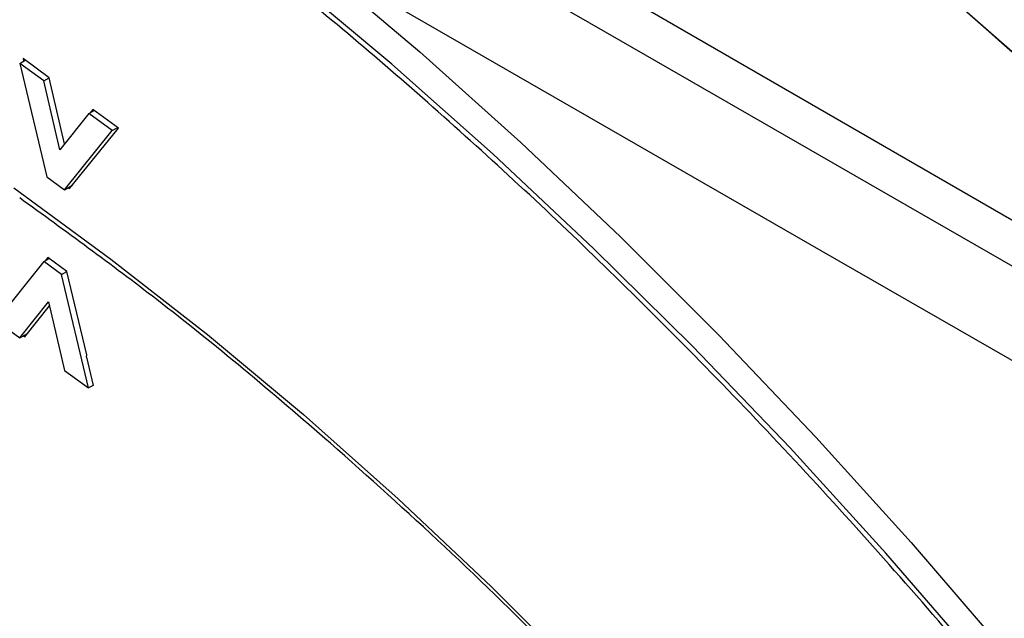
# Model space of a CAD drawing. Units: millimetres. Extents: x 69 to 1126, y 56 to 792.
# Drawn here: x 865 to 895, y 261 to 279 of the extents above; entities that cross this region are included whole.
import ezdxf

# ---------------------------------------------------------------- set-up
doc = ezdxf.new("R2010")
doc.units = ezdxf.units.MM

msp = doc.modelspace()

# ---------------------------------------------------------------- linework, layer by layer
at = {"color": 7, "linetype": 'Continuous', "lineweight": 25}
for p, q in [((941.092, 247.003), (777.467, 341.461)), ((864.673, 278.117), (864.842, 278.215)), ((864.77, 278.267), (864.789, 278.184)), ((865.591, 277.67), (864.77, 278.267)), ((864.673, 278.117), (865.514, 274.574)), ((865.426, 277.569), (864.673, 278.117)), ((865.426, 277.569), (865.592, 277.665)), ((866.072, 275.604), (865.591, 277.67)), ((865.926, 275.42), (865.426, 277.569)), ((866.951, 276.681), (866.868, 276.577)), ((867.754, 276.097), (866.951, 276.681)), ((866.825, 276.552), (865.926, 275.42)), ((866.825, 276.552), (866.994, 276.649)), ((867.56, 276.017), (866.825, 276.552)), ((866.227, 274.204), (867.754, 276.097)), ((867.56, 276.017), (867.729, 276.115)), ((866.07, 274.169), (867.56, 276.017)), ((865.514, 274.574), (866.07, 274.169)), ((866.07, 274.169), (866.312, 274.309)), ((866.184, 274.235), (866.227, 274.204)), ((865.422, 271.922), (863.932, 270.075)), ((865.422, 271.922), (865.591, 272.02)), ((865.978, 271.518), (865.422, 271.922)), ((865.548, 272.051), (865.463, 271.946)), ((866.143, 271.619), (865.548, 272.051)), ((865.978, 271.518), (866.144, 271.614)), ((866.82, 267.975), (865.978, 271.518)), ((866.763, 269.009), (866.143, 271.619)), ((864.667, 269.54), (865.566, 270.671)), ((864.824, 269.574), (865.596, 270.545)), ((865.566, 270.671), (866.066, 268.523)), ((863.932, 270.075), (864.667, 269.54)), ((864.667, 269.54), (864.907, 269.678)), ((864.781, 269.606), (864.824, 269.574)), ((866.752, 268.935), (866.763, 269.009)), ((866.752, 268.935), (866.961, 268.056)), ((866.066, 268.523), (866.82, 267.975)), ((866.961, 268.056), (866.82, 267.975))]:
    msp.add_line(p, q, dxfattribs=at)
at = {"color": 7, "linetype": 'Continuous', "lineweight": 25, "flags": 128}
for points in [[(940.018, 246.383), (931.928, 251.008), (923.841, 255.635), (915.759, 260.265), (907.681, 264.897), (899.607, 269.532), (891.537, 274.168), (883.471, 278.808), (875.409, 283.449)], [(937.808, 244.699), (929.782, 249.287), (921.761, 253.878), (913.743, 258.472), (905.729, 263.067), (897.719, 267.665), (889.713, 272.265), (881.712, 276.868), (873.714, 281.473)], [(873.981, 281.18), (877.169, 278.477), (880.325, 275.647), (883.444, 272.694), (886.52, 269.624), (889.55, 266.441), (892.528, 263.151), (895.45, 259.757), (898.311, 256.267), (901.107, 252.685), (903.833, 249.016), (906.485, 245.268), (909.059, 241.444), (911.55, 237.552), (913.956, 233.598), (916.271, 229.588), (918.493, 225.528)], [(919.957, 221), (917.829, 225.118), (915.601, 229.192), (913.278, 233.216), (910.863, 237.182), (908.361, 241.085), (905.775, 244.917), (903.109, 248.673), (900.369, 252.347), (897.557, 255.933), (894.68, 259.424), (891.741, 262.816), (888.745, 266.102), (885.697, 269.278), (882.603, 272.338), (879.466, 275.277), (876.293, 278.091), (873.088, 280.775)], [(864.479, 274.226), (867.519, 272.004), (870.539, 269.642), (873.532, 267.144), (876.494, 264.514), (879.418, 261.758), (882.299, 258.881), (885.131, 255.888), (887.91, 252.785), (890.629, 249.578), (893.284, 246.273), (895.87, 242.876), (898.382, 239.394), (900.814, 235.833), (903.163, 232.2), (905.424, 228.502), (907.593, 224.746), (909.665, 220.939), (911.637, 217.088), (913.504, 213.201), (915.264, 209.285), (916.913, 205.347), (918.448, 201.395)]]:
    msp.add_lwpolyline(points, dxfattribs=at)
at = {"color": 7, "linetype": 'Continuous', "lineweight": 25}
for centre, radius, start, end in [((806.866, 178.84), 133.479, 40.91392, 56.12983), ((806.245, 178.152), 134.399, 40.96203, 55.96412)]:
    msp.add_arc(centre, radius, start, end, dxfattribs=at)
for points, knots in [([(938.148, 151.667), (938.116, 153.525), (938.046, 157.558), (937.474, 164.05), (936.511, 171.108), (935.111, 178.462), (933.272, 186.061), (931.027, 193.702), (928.409, 201.307), (925.449, 208.826), (922.108, 216.349), (918.405, 223.816), (914.285, 231.31), (909.758, 238.763), (904.841, 246.097), (899.667, 253.108), (894.293, 259.735), (888.772, 265.934), (883.257, 271.563), (877.8, 276.632), (872.457, 281.144), (867.153, 285.199), (861.915, 288.803), (856.618, 292.055), (851.211, 294.966), (845.643, 297.531), (840.019, 299.633), (835.509, 301.027), (832.932, 301.518), (832.195, 301.659)], [0, 0, 0, 0, 0.031403, 0.068164, 0.105692, 0.143961, 0.183185, 0.222958, 0.260889, 0.299249, 0.337961, 0.376831, 0.41581, 0.45715, 0.498354, 0.539344, 0.580035, 0.620097, 0.659638, 0.696406, 0.732486, 0.767698, 0.802269, 0.836171, 0.872125, 0.908886, 0.946414, 0.984684, 1, 1, 1, 1]), ([(874.377, 266.255), (873.473, 267.033), (871.675, 268.578), (868.441, 271.173), (866.097, 272.874), (864.666, 273.913)], [0, 0, 0, 0, 0.28265, 0.562075, 1, 1, 1, 1]), ([(897.822, 240.031), (896.461, 241.902), (893.745, 245.636), (889.448, 250.921), (885.362, 255.554), (881.522, 259.568), (877.978, 263.039), (875.572, 265.188), (874.377, 266.255)], [0, 0, 0, 0, 0.190505, 0.380071, 0.568013, 0.712669, 0.857293, 1, 1, 1, 1])]:
    msp.add_open_spline(points, degree=3, knots=knots, dxfattribs=at)

doc.saveas('drawing.dxf')
